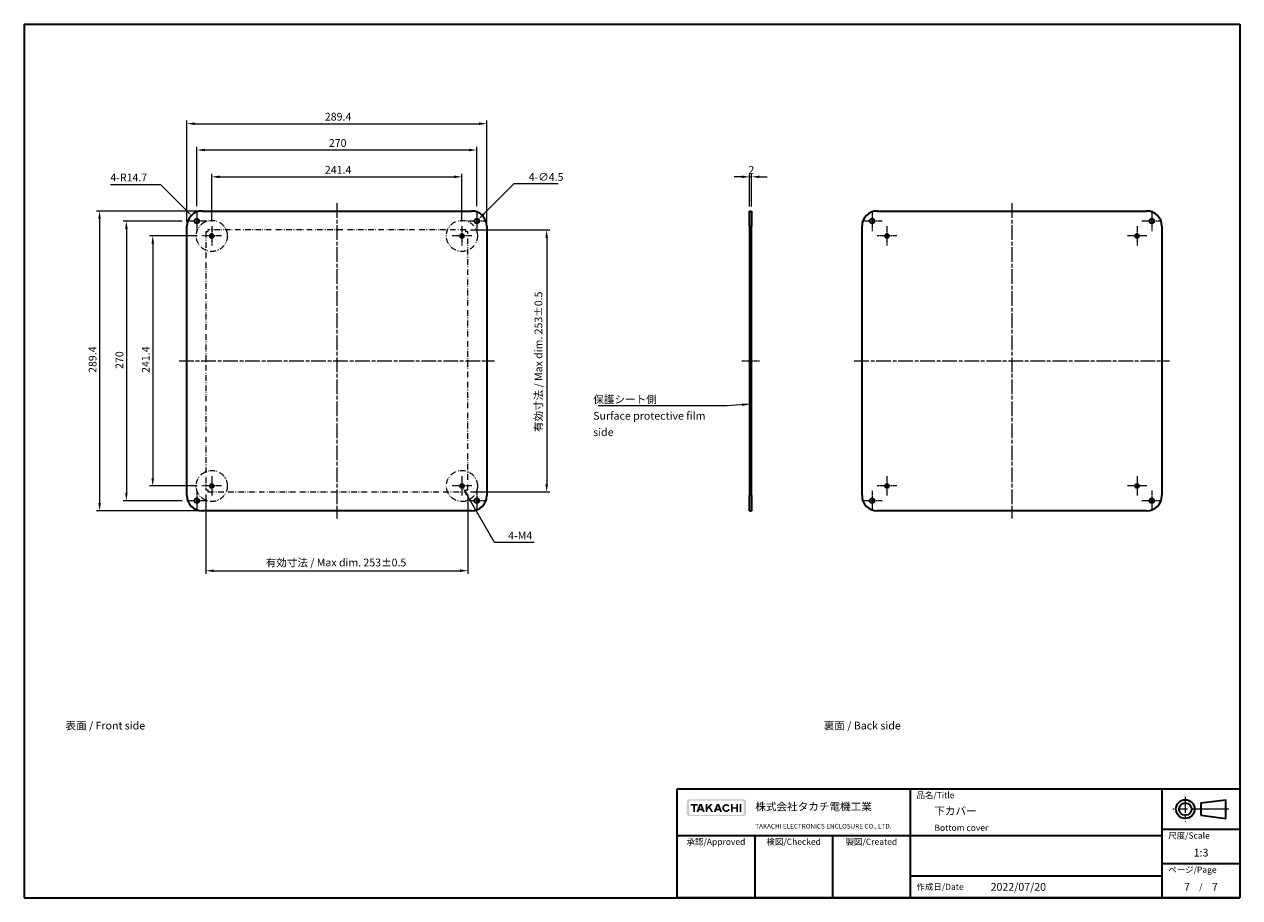
# Model space of a CAD drawing. Units: millimetres. Extents: x 0 to 7684, y 0 to 1264.
# Drawn here: x 6512 to 7684, y 0 to 843 of the extents above; entities that cross this region are included whole.
import ezdxf
from ezdxf.enums import TextEntityAlignment as Align

# ---------------------------------------------------------------- set-up
doc = ezdxf.new("R2010")
doc.units = ezdxf.units.MM
doc.header["$LTSCALE"] = 2.5
doc.linetypes.add('CHAIN', pattern=[0.35429999999999995, 0.2362, -0.0295, 0.0591, -0.0295])
doc.linetypes.add('DASH_DOUBLE_DOT', pattern=[0.43979999999999997, 0.24, -0.06, 0.0098, -0.06, 0.01, -0.06])
doc.layers.get('Defpoints').update_dxf_attribs({"lineweight": 25})
for name, color, linetype, lineweight in [('Border (ISO)', 7, 'Continuous', 35), ('Center Mark (ISO)', 131, 'Continuous', 18), ('Centerline (ISO)', 131, 'Continuous', 18), ('Dimension (ISO)', 7, 'Continuous', 18), ('Dimension (ISO) @ 1', 7, 'Continuous', 18), ('Hatch (ISO)', 1, 'Continuous', 18), ('Sketch Geometry (ISO)', 7, 'Continuous', 18), ('Symbol (ISO)', 7, 'Continuous', 18), ('Symbol (ISO) @ 1', 7, 'Continuous', 18), ('Title (ISO)', 7, 'Continuous', 35), ('Visible (ISO)', 7, 'Continuous', 35), ('Visible Narrow (ISO)', 7, 'Continuous', 25)]:
    doc.layers.add(name, color=color, linetype=linetype, lineweight=lineweight)
doc.styles.add('Note Text (TK)', font='MS PGothic.ttf')
doc.styles.add('文字スタイル67', font='arial.ttf')
doc.styles.add('文字スタイル80', font='arial.ttf')
doc.dimstyles.new('Default - Method 1b (TK)', dxfattribs={"dimscale": 2.5, "dimtxt": 2.5, "dimasz": 2.5, "dimexe": 1, "dimexo": 1.499999999999999, "dimgap": 1, "dimtad": 1, "dimrnd": 1e-08, "dimdsep": 46, "dimtxsty": 'Note Text (TK)', "dimcen": 0.09, "dimdle": 5, "dimclrd": 100, "dimclre": 100, "dimclrt": 7, "dimadec": 1, "dimazin": 1, "dimtfac": 1, "dimtmove": 0, "dimatfit": 3, "dimfxl": 1, "dimtolj": 1, "dimlwd": -1, "dimlwe": -1, "dimarcsym": 0})
doc.dimstyles.new('Default - Method 1b (TK)$7', dxfattribs={"dimscale": 2.5, "dimtxt": 2.5, "dimasz": 2.5, "dimexe": 1, "dimexo": 1.499999999999999, "dimgap": 1, "dimtad": 1, "dimrnd": 1e-08, "dimdsep": 46, "dimtxsty": 'Note Text (TK)', "dimcen": 0.09, "dimdle": 5, "dimclrd": 100, "dimclre": 100, "dimclrt": 7, "dimadec": 1, "dimazin": 1, "dimtfac": 1, "dimtmove": 0, "dimatfit": 3, "dimfxl": 1, "dimtolj": 1, "dimlwd": -1, "dimlwe": -1, "dimarcsym": 0})

# ---------------------------------------------------------------- blocks, each defined once
blk = doc.blocks.new('図面枠 tk図枠')
at = {"layer": 'Border (ISO)'}
for p, q in [((14.49999999999999, 289), (405.4999999999999, 289)), ((14.49999999999999, 289), (14.50000000000001, 8.000000000000007)), ((405.4999999999999, 289), (405.4999999999999, 8.000000000000007)), ((14.50000000000001, 8.000000000000007), (405.4999999999999, 8.000000000000007))]:
    blk.add_line(p, q, dxfattribs=at)
blk = doc.blocks.new('表題欄 tk表題欄')
at = {"layer": 'Hatch (ISO)'}
h = blk.add_hatch(color=256, dxfattribs=at)
edge = h.paths.add_edge_path(flags=0)
edge.add_arc((95.57537688673352, 236.2990653650367), 0.5958259999999996, 269.9999999999897, 360)
edge.add_line((96.17120288673351, 236.2990653650368), (96.17120288673348, 239.7107813650365))
edge.add_arc((95.5753768867335, 239.7107813650366), 0.5958259999999996, 0, 90.0000000000068)
edge.add_line((95.57537688673342, 240.3066073650366), (79.13710888673356, 240.3066073650366))
edge.add_arc((79.13710888673353, 239.7107813650366), 0.5958259999999996, 89.99999999999744, 180)
edge.add_line((78.54128288673353, 239.7107813650365), (78.54128288673331, 236.2990653650368))
edge.add_arc((79.13710888673332, 236.2990653650365), 0.5958259999999996, 180, 270.0000000000231)
edge.add_line((79.13710888673356, 235.7032393650365), (95.57537688673342, 235.7032393650367))
edge = h.paths.add_edge_path()
edge.add_line((77.83935088673357, 239.9556413650366), (77.83935088673357, 236.0542053650368))
edge.add_arc((78.54128288673346, 236.0542053650367), 0.7019319999998935, 180, 270.0000000000087)
edge.add_line((78.54128288673357, 235.3522733650368), (96.17120288673352, 235.3522733650368))
edge.add_arc((96.17120288673351, 236.0542053650367), 0.7019319999998921, 270, 360)
edge.add_line((96.8731348867334, 236.0542053650368), (96.87313488673352, 239.9556413650366))
edge.add_arc((96.1712028867336, 239.9556413650367), 0.7019319999998921, 0, 90.00000000000873)
edge.add_line((96.17120288673348, 240.6575733650367), (78.54128288673357, 240.6575733650366))
edge.add_arc((78.54128288673357, 239.9556413650366), 0.7019319999999984, 90, 180)
for points in [[(79.07181288673355, 239.1476033650369), (79.07181288673355, 238.6578833650367), (79.92066088673353, 238.6578833650367), (79.92066088673353, 236.6581933650368), (80.50832488673353, 236.6581933650368), (80.50832488673353, 238.6578833650367), (81.35717288673355, 238.6578833650367), (81.35717288673355, 239.1476033650369)], [(85.68407849525303, 236.6581933650368), (84.9434673993943, 237.8918698287545), (84.41792288673358, 237.3246628822781), (84.41792288673358, 236.6581933650368), (83.89555488673355, 236.6581933650368), (83.89555488673355, 239.1476033650369), (84.41792288673358, 239.1476033650369), (84.41792288673358, 238.0993979968839), (85.38913556809511, 239.1476033650369), (86.10696490847272, 239.1476033650369), (85.31925422435492, 238.2974470774499), (86.30334488673353, 236.6581933650368)], [(92.09142939614459, 239.1476033650369), (92.09142939614459, 236.6581933650368), (92.60971639614465, 236.6581933650368), (92.60971639614465, 237.6580383650368), (93.76872039614462, 237.6580383650368), (93.76872039614462, 236.6581933650368), (94.28700739614459, 236.6581933650368), (94.28700739614459, 239.1476033650369), (93.76872039614462, 239.1476033650369), (93.76872039614462, 238.1477583650367), (92.60971639614465, 238.1477583650367), (92.60971639614465, 239.1476033650369)], [(94.84202339614467, 239.1476033650369), (94.84202339614467, 236.6581933650368), (95.36439139614473, 236.6581933650368), (95.36439139614473, 239.1476033650369)]]:
    blk.add_hatch(color=256, dxfattribs=at).paths.add_polyline_path(points)
h = blk.add_hatch(color=256, dxfattribs=at)
h.paths.add_polyline_path([(82.59020695886475, 237.7110913650368), (81.95242681460243, 237.7110913650368), (82.27131688673356, 238.5794973650367)], flags=0)
h.paths.add_polyline_path([(82.77903014574996, 237.1968853650368), (81.76360362771717, 237.1968853650368), (81.56578886050404, 236.6581933650368), (80.94907288673355, 236.6581933650368), (81.86321688673357, 239.1476033650369), (82.67941688673353, 239.1476033650369), (83.59356088673351, 236.6581933650368), (82.97684491296302, 236.6581933650368)])
h = blk.add_hatch(color=256, dxfattribs=at)
h.paths.add_polyline_path([(87.52707281460246, 237.7110913650368), (88.16485295886469, 237.7110913650368), (87.84596288673359, 238.5794973650367)], flags=0)
h.paths.add_polyline_path([(87.14043486050403, 236.6581933650368), (87.3382496277172, 237.1968853650368), (88.35367614574989, 237.1968853650368), (88.551490912963, 236.6581933650368), (89.16820688673343, 236.6581933650368), (88.25406288673352, 239.1476033650369), (87.43786288673356, 239.1476033650369), (86.52371888673358, 236.6581933650368)])
h = blk.add_hatch(color=256, dxfattribs=at)
edge = h.paths.add_edge_path()
edge.add_arc((90.52309888673334, 237.9028983650369), 1.273272000000011, 38.55054079078439, 336.5820184016556)
edge.add_line((91.69149139614446, 237.3968543650369), (91.17255542714857, 237.6216113977801))
edge.add_ellipse((90.52309888673352, 237.9028983650369), major_axis=(0, -0.7998759999999119), ratio=0.8673469387756529, start_angle=128.5505407907963, end_angle=426.582018401653, ccw=False)
edge.add_line((91.09381514418376, 238.3576891122095), (91.51887237036831, 238.6964075050431))
at = {"layer": 'Title (ISO)'}
for p, q in [((74.70882392282105, 244.052739026017), (255.7088239228211, 244.052739026017)), ((74.70882392282105, 209.052739026017), (74.70882392282105, 244.052739026017)), ((149.7088239228211, 244.052739026017), (149.7088239228211, 209.052739026017)), ((230.7088239228211, 244.052739026017), (230.7088239228211, 209.052739026017)), ((255.7088239228211, 244.052739026017), (255.7088239228211, 209.052739026017)), ((243.2088239228211, 239.552739026017), (251.2088239228211, 240.5527390260171)), ((243.2088239228211, 239.552739026017), (243.2088239228211, 235.552739026017)), ((251.2088239228211, 234.552739026017), (251.2088239228211, 240.5527390260171)), ((243.2088239228211, 235.552739026017), (251.2088239228211, 234.552739026017)), ((230.7088239228211, 231.052739026017), (255.7088239228211, 231.052739026017)), ((74.70882392282105, 229.052739026017), (230.7088239228211, 229.052739026017)), ((99.70882392282108, 229.052739026017), (99.70882392282108, 209.052739026017)), ((124.708823922821, 229.052739026017), (124.708823922821, 209.052739026017)), ((230.7088239228211, 220.052739026017), (255.7088239228211, 220.052739026017)), ((149.7088239228211, 216.052739026017), (230.7088239228211, 216.052739026017)), ((255.7088239228211, 209.052739026017), (74.70882392282105, 209.052739026017))]:
    blk.add_line(p, q, dxfattribs=at)
at = {"layer": 'Title (ISO)', "color": 4, "linetype": 'CHAIN', "lineweight": 18, "ltscale": 8.889559745788574}
blk.add_line((238.2088239228211, 241.552739026017), (238.2088239228211, 233.552739026017), dxfattribs=at)
at = {"layer": 'Title (ISO)', "color": 4, "linetype": 'CHAIN', "lineweight": 18, "ltscale": 20.00163269042969}
blk.add_line((252.2088239228211, 237.552739026017), (234.2088239228211, 237.552739026017), dxfattribs=at)
at = {"layer": 'Title (ISO)'}
for radius in [3, 2]:
    blk.add_circle((238.2088239228211, 237.552739026017), radius, dxfattribs=at)
at = {"layer": 'Title (ISO)', "color": 1, "char_height": 2.000000029802322, "line_spacing_factor": 1.5, "style": 'Note Text (TK)'}
for s, insert, attachment_point in [('\\fＭＳ Ｐゴシック|b0|i0;{\\H2.0000;品名/Title}', (151.708823922821, 242.052739026017), 4), ('\\fＭＳ Ｐゴシック|b0|i0;{\\H2.0000;承認/Approved}', (87.20882392282108, 227.052739026017), 5), ('\\fＭＳ Ｐゴシック|b0|i0;{\\H2.0000;検図/Checked}', (112.208823922821, 227.052739026017), 5), ('\\fＭＳ Ｐゴシック|b0|i0;{\\H2.0000;製図/Created}', (137.2088239228211, 227.052739026017), 5), ('\\fＭＳ Ｐゴシック|b0|i0;{\\H2.0000;尺度/Scale}', (232.7088239228211, 229.052739026017), 4), ('\\fＭＳ Ｐゴシック|b0|i0;{\\H2.0000;ページ/Page}', (232.7088239228211, 218.052739026017), 4), ('\\fＭＳ Ｐゴシック|b0|i0;{\\H2.0000;作成日/Date}', (151.708823922821, 212.552739026017), 4)]:
    blk.add_mtext(s, dxfattribs=dict(at, insert=insert, attachment_point=attachment_point))
at = {"layer": 'Title (ISO)', "color": 7, "line_spacing_factor": 1.5, "style": 'Note Text (TK)'}
for s, insert, char_height, attachment_point in [('株式会社タカチ電機工業', (99.87313488673345, 238.052739026017), 2.5, 4), ('\\fArial|b0|i0;{\\H1.4986;TAKACHI ELECTRONICS ENCLOSURE CO., LTD.}', (99.87313488673342, 232.052739026017), 1.49859994649887, 4), ('\\fＭＳ Ｐゴシック|b0|i0;{\\H2.0000;/}', (243.2088239228211, 212.5527390260171), 2.000000029802322, 5)]:
    blk.add_mtext(s, dxfattribs=dict(at, insert=insert, char_height=char_height, attachment_point=attachment_point))
at = {"layer": 'Title (ISO)', "color": 7}
for tag, p, height, style in [('<品名>_001', (157.524164831912, 235.7388185714716), 2.5, 'Note Text (TK)'), ('<Title>_001', (157.5099153201013, 230.6521250748138), 1.800000071525573, '文字スタイル80'), ('作成日_001', (175.5824034682756, 211.2814322078352), 2.5, 'Note Text (TK)'), ('<ページ_No.>_001', (237.9488807410029, 211.3027390260171), 2.5, 'Note Text (TK)'), ('<総ページ数>_001', (246.7926307410029, 211.3027390260171), 2.5, 'Note Text (TK)')]:
    blk.add_attdef(tag, p, '', height=height, dxfattribs=dict(at, style=style))
at = {"layer": 'Title (ISO)', "color": 7, "style": 'Note Text (TK)'}
blk.add_attdef('<尺度>', text='', height=2.5, dxfattribs=at).set_placement((243.2088239228211, 223.5527390260171), align=Align.MIDDLE_CENTER)
blk = doc.blocks.new('*D41')
at = {"layer": 'Defpoints', "color": 0}
for p in [(6957.845728019186, 747.0830741877107), (6668.445728019188, 648.0830741877107), (6957.845728019186, 648.0830741877107)]:
    blk.add_point(p, dxfattribs=at)
at = {"layer": 'Dimension (ISO)', "color": 100}
for p, q in [((6668.445728019188, 652.5830741877107), (6668.445728019188, 750.0830741877107)), ((6675.945728019186, 747.0830741877107), (6950.345728019186, 747.0830741877107)), ((6957.845728019186, 652.5830741877107), (6957.845728019186, 750.0830741877107))]:
    blk.add_line(p, q, dxfattribs=at)
for points in [[(6675.945728019186, 748.3330741877107), (6675.945728019186, 745.8330741877107), (6668.445728019188, 747.0830741877107)], [(6950.345728019186, 748.3330741877107), (6950.345728019186, 745.8330741877107), (6957.845728019186, 747.0830741877107)]]:
    blk.add_solid(points, dxfattribs=at)
at = {"layer": 'Dimension (ISO)', "color": 7, "insert": (6801.576125746459, 753.8330741877107), "char_height": 7.5, "attachment_point": 4, "style": 'Note Text (TK)'}
blk.add_mtext('\\A1;289.4', dxfattribs=at)
blk = doc.blocks.new('*D42')
at = {"layer": 'Defpoints', "color": 0}
for p in [(6948.145728019186, 721.685252279929), (6678.145728019186, 662.8330741877107), (6948.145728019186, 662.8330741877107)]:
    blk.add_point(p, dxfattribs=at)
at = {"layer": 'Dimension (ISO)', "color": 100}
for p, q in [((6678.145728019186, 667.3330741877107), (6678.145728019186, 724.685252279929)), ((6685.645728019186, 721.685252279929), (6940.645728019186, 721.685252279929)), ((6948.145728019186, 667.3330741877107), (6948.145728019186, 724.685252279929))]:
    blk.add_line(p, q, dxfattribs=at)
for points in [[(6685.645728019186, 722.935252279929), (6685.645728019186, 720.435252279929), (6678.145728019186, 721.685252279929)], [(6940.645728019186, 722.935252279929), (6940.645728019186, 720.435252279929), (6948.145728019186, 721.685252279929)]]:
    blk.add_solid(points, dxfattribs=at)
at = {"layer": 'Dimension (ISO)', "color": 7, "insert": (6805.432659837368, 728.435252279929), "char_height": 7.5, "attachment_point": 4, "style": 'Note Text (TK)'}
blk.add_mtext('\\A1;270', dxfattribs=at)
blk = doc.blocks.new('*D43')
at = {"layer": 'Defpoints', "color": 0}
for p in [(6933.845728019187, 695.7830741877096), (6692.445728019186, 648.2830741877096), (6933.845728019187, 648.2830741877096)]:
    blk.add_point(p, dxfattribs=at)
at = {"layer": 'Dimension (ISO)', "color": 100}
for p, q in [((6692.445728019186, 652.7830741877096), (6692.445728019186, 698.7830741877096)), ((6699.945728019186, 695.7830741877096), (6926.345728019187, 695.7830741877096)), ((6933.845728019187, 652.7830741877096), (6933.845728019187, 698.7830741877096))]:
    blk.add_line(p, q, dxfattribs=at)
for points in [[(6699.945728019186, 697.0330741877096), (6699.945728019186, 694.5330741877096), (6692.445728019186, 695.7830741877096)], [(6926.345728019187, 697.0330741877096), (6926.345728019187, 694.5330741877096), (6933.845728019187, 695.7830741877096)]]:
    blk.add_solid(points, dxfattribs=at)
at = {"layer": 'Dimension (ISO)', "color": 7, "insert": (6801.576125746459, 702.5330741877096), "char_height": 7.5, "attachment_point": 4, "style": 'Note Text (TK)'}
blk.add_mtext('\\A1;241.4', dxfattribs=at)
blk = doc.blocks.new('*D44')
at = {"layer": 'Defpoints', "color": 0}
for p in [(7213.482456918803, 695.7830741877096), (7211.482456918803, 662.7830741877096), (7213.482456918803, 662.7830741877096)]:
    blk.add_point(p, dxfattribs=at)
at = {"layer": 'Dimension (ISO)', "color": 100}
for p, q in [((7203.982456918803, 695.7830741877096), (7196.482456918804, 695.7830741877096)), ((7211.482456918803, 667.2830741877096), (7211.482456918803, 698.7830741877096)), ((7211.482456918803, 695.7830741877096), (7213.482456918803, 695.7830741877096)), ((7213.482456918803, 667.2830741877096), (7213.482456918803, 698.7830741877096)), ((7220.982456918803, 695.7830741877096), (7228.482456918803, 695.7830741877096))]:
    blk.add_line(p, q, dxfattribs=at)
for points in [[(7203.982456918803, 697.0330741877096), (7203.982456918803, 694.5330741877096), (7211.482456918803, 695.7830741877096)], [(7220.982456918803, 697.0330741877096), (7220.982456918803, 694.5330741877096), (7213.482456918803, 695.7830741877096)]]:
    blk.add_solid(points, dxfattribs=at)
at = {"layer": 'Dimension (ISO)', "color": 7, "insert": (7210.309161464258, 702.5330741877096), "char_height": 7.5, "attachment_point": 4, "style": 'Note Text (TK)'}
blk.add_mtext('\\A1;2', dxfattribs=at)
blk = doc.blocks.new('*D45')
at = {"layer": 'Defpoints', "color": 0}
for p in [(6683.14572801919, 662.7830741877098), (6584.145728019187, 373.3830741877101), (6683.14572801919, 373.3830741877101)]:
    blk.add_point(p, dxfattribs=at)
at = {"layer": 'Dimension (ISO)', "color": 100}
for p, q in [((6678.64572801919, 662.7830741877098), (6581.145728019189, 662.7830741877098)), ((6584.145728019187, 655.2830741877098), (6584.145728019187, 380.8830741877101)), ((6678.64572801919, 373.3830741877101), (6581.145728019189, 373.3830741877101))]:
    blk.add_line(p, q, dxfattribs=at)
for points in [[(6582.895728019188, 655.2830741877098), (6585.395728019188, 655.2830741877098), (6584.145728019187, 662.7830741877098)], [(6582.895728019188, 380.8830741877101), (6585.395728019188, 380.8830741877101), (6584.145728019187, 373.3830741877101)]]:
    blk.add_solid(points, dxfattribs=at)
at = {"layer": 'Dimension (ISO)', "color": 7, "insert": (6577.395728019187, 506.5134719149835), "char_height": 7.5, "attachment_point": 4, "rotation": 90, "style": 'Note Text (TK)'}
blk.add_mtext('\\A1;289.4', dxfattribs=at)
blk = doc.blocks.new('*D46')
at = {"layer": 'Defpoints', "color": 0}
for p in [(6668.395728019191, 653.0830741877108), (6610.023173902549, 383.0830741877108), (6668.395728019191, 383.0830741877108)]:
    blk.add_point(p, dxfattribs=at)
at = {"layer": 'Dimension (ISO)', "color": 100}
for p, q in [((6663.89572801919, 653.0830741877108), (6607.023173902549, 653.0830741877108)), ((6610.023173902549, 645.5830741877108), (6610.023173902549, 390.5830741877109)), ((6663.89572801919, 383.0830741877108), (6607.023173902549, 383.0830741877108))]:
    blk.add_line(p, q, dxfattribs=at)
for points in [[(6608.773173902548, 645.5830741877108), (6611.273173902549, 645.5830741877108), (6610.023173902549, 653.0830741877108)], [(6608.773173902548, 390.5830741877109), (6611.273173902549, 390.5830741877109), (6610.023173902549, 383.0830741877108)]]:
    blk.add_solid(points, dxfattribs=at)
at = {"layer": 'Dimension (ISO)', "color": 7, "insert": (6603.273173902547, 510.3700060058925), "char_height": 7.5, "attachment_point": 4, "rotation": 90, "style": 'Note Text (TK)'}
blk.add_mtext('\\A1;270', dxfattribs=at)
blk = doc.blocks.new('*D47')
at = {"layer": 'Defpoints', "color": 0}
for p in [(6682.94572801919, 638.7830741877098), (6635.445728019188, 397.3830741877102), (6682.94572801919, 397.3830741877102)]:
    blk.add_point(p, dxfattribs=at)
at = {"layer": 'Dimension (ISO)', "color": 100}
for p, q in [((6678.44572801919, 638.7830741877098), (6632.445728019188, 638.7830741877098)), ((6635.445728019188, 631.2830741877099), (6635.445728019188, 404.8830741877102)), ((6678.44572801919, 397.3830741877102), (6632.445728019188, 397.3830741877102))]:
    blk.add_line(p, q, dxfattribs=at)
for points in [[(6634.195728019188, 631.2830741877099), (6636.695728019188, 631.2830741877099), (6635.445728019188, 638.7830741877098)], [(6634.195728019188, 404.8830741877102), (6636.695728019188, 404.8830741877102), (6635.445728019188, 397.3830741877102)]]:
    blk.add_solid(points, dxfattribs=at)
at = {"layer": 'Dimension (ISO)', "color": 7, "insert": (6628.695728019187, 506.5134719149835), "char_height": 7.5, "attachment_point": 4, "rotation": 90, "style": 'Note Text (TK)'}
blk.add_mtext('\\A1;241.4', dxfattribs=at)
blk = doc.blocks.new('*D48')
at = {"layer": 'Defpoints', "color": 0}
for p in [(6672.751258335743, 658.4775438711512), (6683.14572801919, 648.0830741877116)]:
    blk.add_point(p, dxfattribs=at)
at = {"layer": 'Dimension (ISO)', "color": 100}
for p, q in [((6594.57964893313, 688.4371431625945), (6642.791659044283, 688.437143162595)), ((6642.791659044283, 688.437143162595), (6667.447957476842, 663.780844730049))]:
    blk.add_line(p, q, dxfattribs=at)
blk.add_solid([(6668.331840953325, 664.6647282065323), (6666.564074000359, 662.8969612535656), (6672.751258335743, 658.4775438711512)], dxfattribs=at)
at = {"layer": 'Dimension (ISO)', "color": 7, "insert": (6594.579648933128, 695.1721431625941), "char_height": 7.5, "attachment_point": 4, "style": 'Note Text (TK)'}
blk.add_mtext('\\A1;\\fＭＳ Ｐゴシック|b0|i0;{\\H7.4700;4-R14.7}', dxfattribs=at)
blk = doc.blocks.new('*D49')
at = {"layer": 'Defpoints', "color": 0}
for p in [(6946.554737761518, 651.4920839300416), (6949.736718276857, 654.6740644453789)]:
    blk.add_point(p, dxfattribs=at)
at = {"layer": 'Dimension (ISO)', "color": 100}
for p, q in [((6983.975106290753, 688.9124524592639), (6955.040019135757, 659.977365304277)), ((7026.741998500128, 688.9124524592634), (6983.975106290753, 688.9124524592639)), ((6947.875728019187, 653.0830741877098), (6948.415728019188, 653.0830741877098)), ((6948.145728019188, 652.8130741877108), (6948.145728019186, 653.3530741877101))]:
    blk.add_line(p, q, dxfattribs=at)
blk.add_solid([(6954.156135659274, 660.8612487807599), (6955.92390261224, 659.0934818277937), (6949.736718276857, 654.6740644453789)], dxfattribs=at)
at = {"layer": 'Dimension (ISO)', "color": 7, "insert": (6998.305066681945, 695.647452459264), "char_height": 7.5, "attachment_point": 4, "style": 'Note Text (TK)'}
blk.add_mtext('\\A1;\\fＭＳ Ｐゴシック|b0|i0;{\\H7.4700;4-∅4.5}', dxfattribs=at)
blk = doc.blocks.new('*D50')
at = {"layer": 'Defpoints', "color": 0}
for p in [(6686.645728019186, 393.5830741877107), (6939.645728019186, 393.5830741877107), (6939.645728019186, 315.5830741877107)]:
    blk.add_point(p, dxfattribs=at)
at = {"layer": 'Dimension (ISO)', "color": 100}
for p, q in [((6686.645728019186, 389.0830741877108), (6686.645728019186, 312.5830741877107)), ((6939.645728019186, 389.0830741877108), (6939.645728019186, 312.5830741877107)), ((6694.145728019186, 315.5830741877107), (6932.145728019186, 315.5830741877107))]:
    blk.add_line(p, q, dxfattribs=at)
for points in [[(6694.145728019186, 316.8330741877107), (6694.145728019186, 314.3330741877107), (6686.645728019186, 315.5830741877107)], [(6932.145728019186, 316.8330741877107), (6932.145728019186, 314.3330741877107), (6939.645728019186, 315.5830741877107)]]:
    blk.add_solid(points, dxfattribs=at)
at = {"layer": 'Dimension (ISO)', "color": 7, "insert": (6744.472659837367, 323.5064832786199), "char_height": 7.5, "attachment_point": 4, "style": 'Note Text (TK)'}
blk.add_mtext('\\A1;\\fＭＳ Ｐゴシック|b0|i0;{\\H7.4700;有効寸法 / Max dim. 253±0.5}', dxfattribs=at)
blk = doc.blocks.new('*D51')
at = {"layer": 'Defpoints', "color": 0}
for p in [(6937.64572801919, 644.5830741877108), (6937.64572801919, 391.583074187711), (7015.645728019189, 391.583074187711)]:
    blk.add_point(p, dxfattribs=at)
at = {"layer": 'Dimension (ISO)', "color": 100}
for p, q in [((6942.14572801919, 644.5830741877108), (7018.645728019189, 644.5830741877108)), ((7015.645728019189, 637.0830741877108), (7015.645728019189, 399.083074187711)), ((6942.14572801919, 391.583074187711), (7018.645728019189, 391.583074187711))]:
    blk.add_line(p, q, dxfattribs=at)
for points in [[(7014.395728019188, 637.0830741877108), (7016.895728019187, 637.0830741877108), (7015.645728019189, 644.5830741877108)], [(7014.395728019188, 399.083074187711), (7016.895728019187, 399.083074187711), (7015.645728019189, 391.583074187711)]]:
    blk.add_solid(points, dxfattribs=at)
at = {"layer": 'Dimension (ISO)', "color": 7, "insert": (7007.722318928277, 449.4100060058925), "char_height": 7.5, "attachment_point": 4, "rotation": 90, "style": 'Note Text (TK)'}
blk.add_mtext('\\A1;\\fＭＳ Ｐゴシック|b0|i0;{\\H7.4700;有効寸法 / Max dim. 253±0.5}', dxfattribs=at)
blk = doc.blocks.new('*D52')
at = {"layer": 'Defpoints', "color": 0}
for p in [(6932.845728019185, 399.1151249952777), (6934.845728019187, 395.6510233801409)]:
    blk.add_point(p, dxfattribs=at)
at = {"layer": 'Dimension (ISO)', "color": 100}
for p, q in [((6933.575728019185, 397.3830741877096), (6934.115728019188, 397.3830741877091)), ((6933.845728019187, 397.1130741877096), (6933.845728019187, 397.6530741877091)), ((6965.376310005478, 342.7705041953027), (6938.595728019191, 389.1558328517599)), ((7003.685620474215, 342.7705041953032), (6965.376310005478, 342.7705041953027))]:
    blk.add_line(p, q, dxfattribs=at)
blk.add_solid([(6939.678259773922, 389.7808328517604), (6937.51319626446, 388.5308328517595), (6934.845728019187, 395.6510233801409)], dxfattribs=at)
at = {"layer": 'Dimension (ISO)', "color": 7, "insert": (6976.242438656034, 349.5205041953027), "char_height": 7.5, "attachment_point": 4, "style": 'Note Text (TK)'}
blk.add_mtext('\\A1; \\fＭＳ Ｐゴシック|b0|i0;4-M4', dxfattribs=at)

msp = doc.modelspace()

# ---------------------------------------------------------------- linework, layer by layer
at = {"layer": 'Center Mark (ISO)', "linetype": 'CHAIN', "ltscale": 7.222748279571533}
for p, q in [((6678.145728019186, 662.8330741877107), (6678.145728019186, 643.3330741877107)), ((6948.145728019186, 662.8330741877107), (6948.145728019186, 643.3330741877107)), ((7329.694747103298, 662.8330741877107), (7329.694747103298, 643.3330741877107)), ((7599.694747103296, 662.8330741877107), (7599.694747103296, 643.3330741877107)), ((6687.895728019187, 653.0830741877107), (6668.395728019186, 653.0830741877107)), ((6957.895728019185, 653.0830741877107), (6938.395728019187, 653.0830741877107)), ((7339.444747103297, 653.0830741877107), (7319.944747103297, 653.0830741877107)), ((7609.444747103298, 653.0830741877107), (7589.944747103297, 653.0830741877107)), ((6678.145728019186, 392.8330741877108), (6678.145728019186, 373.3330741877107)), ((6948.145728019186, 392.8330741877108), (6948.145728019186, 373.3330741877107)), ((7329.694747103298, 392.8330741877108), (7329.694747103298, 373.3330741877107)), ((7599.694747103296, 392.8330741877108), (7599.694747103296, 373.3330741877107)), ((6687.895728019187, 383.0830741877107), (6668.395728019186, 383.0830741877107)), ((6957.895728019185, 383.0830741877107), (6938.395728019187, 383.0830741877107)), ((7339.444747103297, 383.0830741877107), (7319.944747103297, 383.0830741877107)), ((7609.444747103298, 383.0830741877107), (7589.944747103297, 383.0830741877107))]:
    msp.add_line(p, q, dxfattribs=at)
at = {"layer": 'Center Mark (ISO)', "linetype": 'CHAIN', "ltscale": 7.03754711151123}
for p, q in [((6692.445728019186, 648.2830741877096), (6692.445728019186, 629.2830741877096)), ((6933.845728019187, 648.2830741877096), (6933.845728019187, 629.2830741877096)), ((7343.994747103298, 648.2830741877096), (7343.994747103298, 629.2830741877096)), ((7585.394747103297, 648.2830741877096), (7585.394747103297, 629.2830741877096)), ((6701.945728019186, 638.7830741877096), (6682.945728019186, 638.7830741877096)), ((6943.345728019187, 638.7830741877096), (6924.345728019187, 638.7830741877096)), ((7353.494747103297, 638.7830741877096), (7334.494747103298, 638.7830741877096)), ((7594.894747103296, 638.7830741877096), (7575.894747103297, 638.7830741877096)), ((6692.445728019186, 406.88307418771), (6692.445728019186, 387.88307418771)), ((6933.845728019187, 406.88307418771), (6933.845728019187, 387.88307418771)), ((7343.994747103298, 406.88307418771), (7343.994747103298, 387.88307418771)), ((7585.394747103297, 406.88307418771), (7585.394747103297, 387.88307418771)), ((6701.945728019186, 397.38307418771), (6682.945728019186, 397.38307418771)), ((6943.345728019187, 397.38307418771), (6924.345728019187, 397.38307418771)), ((7353.494747103297, 397.38307418771), (7334.494747103298, 397.38307418771)), ((7594.894747103296, 397.38307418771), (7575.894747103297, 397.38307418771))]:
    msp.add_line(p, q, dxfattribs=at)
at = {"layer": 'Centerline (ISO)', "linetype": 'CHAIN', "ltscale": 23.99096870422363}
for p, q in [((6813.145728019186, 670.2830741877096), (6813.145728019186, 365.88307418771)), ((7464.694747103298, 670.2830741877096), (7464.694747103298, 365.88307418771)), ((6660.945728019187, 518.0830741877107), (6965.345728019187, 518.0830741877107)), ((7312.494747103298, 518.0830741877107), (7616.894747103298, 518.0830741877107))]:
    msp.add_line(p, q, dxfattribs=at)
at = {"layer": 'Centerline (ISO)', "linetype": 'CHAIN', "ltscale": 6.296741962432861}
msp.add_line((7203.982456918808, 518.0830741877107), (7220.982456918807, 518.0830741877107), dxfattribs=at)
at = {"layer": 'Sketch Geometry (ISO)', "color": 4, "linetype": 'DASH_DOUBLE_DOT', "lineweight": 18, "ltscale": 0.5966876149177552}
for p, q in [((6688.645728019186, 642.5830741877107), (6686.645728019186, 642.5830741877107)), ((6688.645728019186, 644.5830741877107), (6688.645728019186, 642.5830741877107)), ((6937.645728019186, 642.5830741877107), (6937.645728019186, 644.5830741877107)), ((6939.645728019186, 642.5830741877107), (6937.645728019186, 642.5830741877107)), ((6686.645728019186, 393.5830741877107), (6688.645728019186, 393.5830741877107)), ((6688.645728019186, 393.5830741877107), (6688.645728019186, 391.5830741877107)), ((6937.645728019186, 391.5830741877107), (6937.645728019186, 393.5830741877107)), ((6937.645728019186, 393.5830741877107), (6939.645728019186, 393.5830741877107))]:
    msp.add_line(p, q, dxfattribs=at)
at = {"layer": 'Sketch Geometry (ISO)', "color": 4, "linetype": 'DASH_DOUBLE_DOT', "lineweight": 18, "ltscale": 8.98676872253418}
for p, q in [((6686.645728019186, 642.5830741877107), (6686.645728019186, 393.5830741877107)), ((6937.645728019186, 644.5830741877107), (6688.645728019186, 644.5830741877107)), ((6939.645728019186, 393.5830741877107), (6939.645728019186, 642.5830741877107)), ((6688.645728019186, 391.5830741877107), (6937.645728019186, 391.5830741877107))]:
    msp.add_line(p, q, dxfattribs=at)
at = {"layer": 'Sketch Geometry (ISO)', "color": 4, "linetype": 'DASH_DOUBLE_DOT', "lineweight": 18, "ltscale": 8.929038047790527}
for centre in [(6692.445728019187, 638.7830741877096), (6933.845728019187, 638.7830741877096), (6692.445728019187, 397.38307418771), (6933.845728019187, 397.38307418771)]:
    msp.add_circle(centre, 15, dxfattribs=at)
at = {"layer": 'Visible (ISO)'}
for p, q in [((6683.145728019187, 662.7830741877096), (6943.145728019186, 662.7830741877096)), ((7211.482456918803, 662.7830741877096), (7213.482456918803, 662.7830741877096)), ((7211.482456918807, 648.0830741877107), (7211.482456918803, 662.7830741877096)), ((7213.482456918803, 662.7830741877096), (7213.482456918808, 648.0830741877107)), ((7334.694747103298, 662.7830741877096), (7594.694747103297, 662.7830741877096)), ((6668.445728019186, 388.0830741877107), (6668.445728019188, 648.0830741877107)), ((6957.845728019186, 648.0830741877107), (6957.845728019186, 388.0830741877107)), ((7211.482456918807, 648.0830741877107), (7211.482456918807, 388.0830741877107)), ((7213.482456918808, 388.0830741877107), (7213.482456918808, 648.0830741877107)), ((7319.994747103297, 388.0830741877107), (7319.994747103297, 648.0830741877107)), ((7609.394747103298, 648.0830741877107), (7609.394747103298, 388.0830741877107)), ((7211.482456918803, 373.38307418771), (7211.482456918807, 388.0830741877107)), ((7213.482456918808, 388.0830741877107), (7213.482456918803, 373.38307418771)), ((6943.145728019186, 373.38307418771), (6683.145728019187, 373.38307418771)), ((7211.482456918803, 373.38307418771), (7213.482456918803, 373.38307418771)), ((7594.694747103297, 373.38307418771), (7334.694747103298, 373.38307418771))]:
    msp.add_line(p, q, dxfattribs=at)
for centre, radius in [((6678.145728019186, 653.0830741877107), 2.25), ((6948.145728019186, 653.0830741877107), 2.25), ((7329.694747103298, 653.0830741877107), 2.25), ((7599.694747103296, 653.0830741877107), 2.25), ((6692.445728019186, 638.7830741877096), 1.620999999999999), ((6933.845728019187, 638.7830741877096), 1.620999999999999), ((7343.994747103298, 638.7830741877096), 1.620999999999999), ((7585.394747103297, 638.7830741877096), 1.620999999999999), ((6692.445728019186, 397.38307418771), 1.620999999999999), ((6933.845728019187, 397.38307418771), 1.620999999999999), ((7343.994747103298, 397.38307418771), 1.620999999999999), ((7585.394747103297, 397.38307418771), 1.620999999999999), ((6678.145728019186, 383.0830741877107), 2.25), ((6948.145728019186, 383.0830741877107), 2.25), ((7329.694747103298, 383.0830741877107), 2.25), ((7599.694747103296, 383.0830741877107), 2.25)]:
    msp.add_circle(centre, radius, dxfattribs=at)
for centre, radius, start, end in [((6683.145728019187, 648.0830741877107), 14.69999999999994, 90, 180), ((6943.145728019186, 648.0830741877107), 14.69999999999999, 0, 90), ((7334.694747103298, 648.0830741877107), 14.69999999999999, 90, 180), ((7594.694747103297, 648.0830741877107), 14.69999999999994, 0, 90), ((6683.145728019187, 388.0830741877107), 14.69999999999999, 180, 270), ((6943.145728019186, 388.0830741877107), 14.69999999999999, 270, 0), ((7334.694747103298, 388.0830741877107), 14.69999999999999, 180, 270), ((7594.694747103297, 388.0830741877107), 14.69999999999999, 270, 0)]:
    msp.add_arc(centre, radius, start, end, dxfattribs=at)
at = {"layer": 'Visible Narrow (ISO)'}
for p, q in [((7211.482456918807, 648.0830741877107), (7213.482456918808, 648.0830741877107)), ((7211.482456918807, 388.0830741877107), (7213.482456918808, 388.0830741877107))]:
    msp.add_line(p, q, dxfattribs=at)
for centre in [(6692.445728019186, 638.7830741877096), (6933.845728019187, 638.7830741877096), (7343.994747103298, 638.7830741877096), (7585.394747103297, 638.7830741877096), (6692.445728019186, 397.38307418771), (6933.845728019187, 397.38307418771), (7343.994747103298, 397.38307418771), (7585.394747103297, 397.38307418771)]:
    msp.add_circle(centre, 2, dxfattribs=at)

# ---------------------------------------------------------------- block references
at = {"xscale": 3, "yscale": 3, "zscale": 3}
msp.add_blockref('図面枠 tk図枠', (6468, -23.99999999999998), dxfattribs=at)
ref = msp.add_blockref('表題欄 tk表題欄', (6917.373528231536, -627.158217078051), dxfattribs=dict(xscale=3, yscale=3, zscale=3))
ref.add_attrib('<品名>_001', '下カバー', (7389.690340909091, 80.01562500000003), dxfattribs={"layer": 'Title (ISO)', "color": 7, "height": 7.5, "style": 'Note Text (TK)'})
ref.add_attrib('<尺度>_001', '1:3', (7640.139204545455, 39.75000000000002), dxfattribs={"layer": 'Title (ISO)', "color": 7, "height": 7.5, "style": 'Note Text (TK)'})
ref.add_attrib('作成日_001', '2022/07/20', (7444.142045454547, 6.686079545454567), dxfattribs={"layer": 'Title (ISO)', "color": 7, "height": 7.5, "style": 'Note Text (TK)'})
ref.add_attrib('<Title>_001', 'Bottom cover', (7389.886084574754, 64.54911318931624), dxfattribs={"layer": 'Title (ISO)', "color": 7, "height": 6.000000089406967, "style": '文字スタイル67'})
ref.add_attrib('<ページ_No.>_001', '7', (7630.751420454545, 6.750000000000021), dxfattribs={"layer": 'Title (ISO)', "color": 7, "height": 7.5, "style": 'Note Text (TK)'})
ref.add_attrib('<総ページ数>_001', '7', (7657.751420454545, 6.750000000000021), dxfattribs={"layer": 'Title (ISO)', "color": 7, "height": 7.5, "style": 'Note Text (TK)'})

# ---------------------------------------------------------------- texts
at = {"layer": 'Symbol (ISO)', "color": 7, "char_height": 7.5, "style": 'Note Text (TK)'}
for s, insert, width, attachment_point, line_spacing_factor in [('\\fＭＳ Ｐゴシック|b0|i0;保護シート側\\P\\fＭＳ Ｐゴシック|b0|i0;Surface protective film side', (7060.603253716256, 484.6955063876994), 129.2982530593872, 1, 1.265217423439025), ('\\fＭＳ Ｐゴシック|b0|i0;裏面 / Back side', (7283.011365747103, 166.1050895008939), 80.35087823867796, 4, 1.5)]:
    msp.add_mtext(s, dxfattribs=dict(at, insert=insert, width=width, attachment_point=attachment_point, line_spacing_factor=line_spacing_factor))
at = {"layer": 'Symbol (ISO)', "color": 7, "insert": (6551.228623937321, 166.1050895008939), "char_height": 7.5, "attachment_point": 4, "line_spacing_factor": 1.5, "style": 'Note Text (TK)'}
msp.add_mtext('\\fＭＳ Ｐゴシック|b0|i0;表面 / Front side', dxfattribs=at)

# ---------------------------------------------------------------- dimensions: what is measured, and where the dimension line sits
at = {"layer": 'Dimension (ISO) @ 1', "color": 100}
dim = msp.add_linear_dim(base=(6957.845728019186, 747.0830741877107), p1=(6668.445728019188, 648.0830741877107), p2=(6957.845728019186, 648.0830741877107), dimstyle='Default - Method 1b (TK)', override={"dimscale": 1, "dimtxt": 7.5, "dimasz": 7.5, "dimexe": 3, "dimexo": 4.499999999999999, "dimgap": 3, "dimdec": 2, "dimcen": 0.27, "dimtol": 0, "dimlim": 0, "dimtp": 0, "dimtm": 0, "dimtdec": 2, "dimtix": 0, "dimtofl": 0, "dimtmove": 0, "dimatfit": 1}, dxfattribs=at)
dim.commit()
dim.dimension.update_dxf_attribs({"geometry": '*D41', "text_midpoint": (6813.145728019186, 747.0830741877107), "dimtype": 128})
for base, p1, p2, angle, override, picture, middle in [((6948.145728019186, 721.685252279929), (6678.145728019186, 662.8330741877107), (6948.145728019186, 662.8330741877107), 180, {"dimscale": 1, "dimtxt": 7.5, "dimasz": 7.5, "dimexe": 3, "dimexo": 4.499999999999999, "dimgap": 3, "dimdec": 2, "dimcen": 0.27, "dimtol": 0, "dimlim": 0, "dimtp": 0, "dimtm": 0, "dimtdec": 2, "dimtix": 0, "dimtofl": 0, "dimtmove": 0, "dimatfit": 1}, '*D42', (6813.145728019186, 721.685252279929)), ((6933.845728019187, 695.7830741877096), (6692.445728019186, 648.2830741877096), (6933.845728019187, 648.2830741877096), 180, {"dimscale": 1, "dimtxt": 7.5, "dimasz": 7.5, "dimexe": 3, "dimexo": 4.499999999999999, "dimgap": 3, "dimdec": 2, "dimcen": 0.27, "dimtol": 0, "dimlim": 0, "dimtp": 0, "dimtm": 0, "dimtdec": 2, "dimtix": 0, "dimtofl": 0, "dimtmove": 0, "dimatfit": 1}, '*D43', (6813.145728019186, 695.7830741877096)), ((7213.482456918803, 695.7830741877096), (7211.482456918803, 662.7830741877096), (7213.482456918803, 662.7830741877096), 180, {"dimscale": 1, "dimtxt": 7.5, "dimasz": 7.5, "dimexe": 3, "dimexo": 4.499999999999999, "dimgap": 3, "dimdec": 2, "dimcen": 0.27, "dimtol": 0, "dimlim": 0, "dimtp": 0, "dimtm": 0, "dimtdec": 2, "dimtix": 0, "dimtofl": 1, "dimtmove": 0, "dimatfit": 1}, '*D44', (7212.482456918803, 695.7830741877096)), ((6584.145728019187, 373.3830741877101), (6683.145728019187, 662.7830741877096), (6683.145728019187, 373.38307418771), 270, {"dimscale": 1, "dimtxt": 7.5, "dimasz": 7.5, "dimexe": 3, "dimexo": 4.499999999999999, "dimgap": 3, "dimdec": 2, "dimcen": 0.27, "dimtol": 0, "dimlim": 0, "dimtp": 0, "dimtm": 0, "dimtdec": 2, "dimtix": 0, "dimtofl": 0, "dimtmove": 0, "dimatfit": 1}, '*D45', (6584.145728019186, 518.0830741877107)), ((6610.023173902549, 383.0830741877108), (6668.395728019186, 653.0830741877107), (6668.395728019186, 383.0830741877107), 90, {"dimscale": 1, "dimtxt": 7.5, "dimasz": 7.5, "dimexe": 3, "dimexo": 4.499999999999999, "dimgap": 3, "dimdec": 2, "dimcen": 0.27, "dimtol": 0, "dimlim": 0, "dimtp": 0, "dimtm": 0, "dimtdec": 2, "dimtix": 0, "dimtofl": 0, "dimtmove": 0, "dimatfit": 1}, '*D46', (6610.023173902547, 518.0830741877107)), ((6635.445728019188, 397.3830741877102), (6682.945728019186, 638.7830741877096), (6682.945728019186, 397.38307418771), 90, {"dimscale": 1, "dimtxt": 7.5, "dimasz": 7.5, "dimexe": 3, "dimexo": 4.499999999999999, "dimgap": 3, "dimdec": 2, "dimcen": 0.27, "dimtol": 0, "dimlim": 0, "dimtp": 0, "dimtm": 0, "dimtdec": 2, "dimtix": 0, "dimtofl": 0, "dimtmove": 0, "dimatfit": 1}, '*D47', (6635.445728019186, 518.0830741877107))]:
    dim = msp.add_linear_dim(base=base, p1=p1, p2=p2, angle=angle, dimstyle='Default - Method 1b (TK)', override=override, dxfattribs=at)
    dim.commit()
    dim.dimension.update_dxf_attribs({"geometry": picture, "text_midpoint": middle, "dimtype": 128})
dim = msp.add_radius_dim(center=(6683.14572801919, 648.0830741877116), mpoint=(6672.751258335743, 658.4775438711512), text='\\fＭＳ Ｐゴシック|b0|i0;{\\H7.4700;4-<>}', dimstyle='Default - Method 1b (TK)', override={"dimscale": 1, "dimtxt": 7.5, "dimasz": 7.5, "dimexe": 3, "dimexo": 4.499999999999999, "dimgap": 3, "dimtih": 1, "dimtoh": 1, "dimdec": 2, "dimlfac": 0.9999999999999969, "dimcen": 0, "dimtol": 0, "dimlim": 0, "dimtp": 0, "dimtm": 0, "dimtdec": 2, "dimtix": 0, "dimtofl": 0, "dimtmove": 0, "dimatfit": 3}, dxfattribs=at)
dim.commit()
dim.dimension.update_dxf_attribs({"geometry": '*D48', "text_midpoint": (6612.129904614947, 688.4371431625941), "dimtype": 132})
for p1, p2, text, override, picture, middle in [((6946.554737761518, 651.4920839300416), (6949.736718276857, 654.6740644453789), '\\fＭＳ Ｐゴシック|b0|i0;{\\H7.4700;4-<>}', {"dimscale": 1, "dimtxt": 7.5, "dimasz": 7.5, "dimexe": 3, "dimexo": 4.499999999999999, "dimgap": 3, "dimtih": 1, "dimtoh": 1, "dimdec": 2, "dimlfac": 1.000000000000075, "dimcen": 0.27, "dimtol": 0, "dimlim": 0, "dimtp": 0, "dimtm": 0, "dimtdec": 2, "dimtix": 0, "dimtofl": 0, "dimtmove": 0, "dimatfit": 3}, '*D49', (7012.523532591036, 688.9124524592639)), ((6932.845728019185, 399.1151249952777), (6934.845728019187, 395.6510233801409), ' \\fＭＳ Ｐゴシック|b0|i0;4-M4', {"dimscale": 1, "dimtxt": 7.5, "dimasz": 7.5, "dimexe": 3, "dimexo": 4.499999999999999, "dimgap": 3, "dimtih": 1, "dimtoh": 1, "dimdec": 2, "dimlfac": 1, "dimcen": 0.27, "dimtol": 0, "dimlim": 0, "dimtp": 0, "dimtm": 0, "dimtdec": 2, "dimtix": 0, "dimtofl": 0, "dimtmove": 0, "dimatfit": 3}, '*D52', (6989.964029565124, 342.7705041953027))]:
    dim = msp.add_diameter_dim_2p(p1=p1, p2=p2, text=text, dimstyle='Default - Method 1b (TK)', override=override, dxfattribs=at)
    dim.commit()
    dim.dimension.update_dxf_attribs({"geometry": picture, "text_midpoint": middle, "dimtype": 131})
for base, p1, p2, angle, picture, middle in [((7015.645728019189, 391.583074187711), (6937.645728019186, 644.5830741877107), (6937.645728019186, 391.5830741877107), 90, '*D51', (7015.645728019186, 518.0830741877107)), ((6939.645728019186, 315.5830741877107), (6686.645728019186, 393.5830741877107), (6939.645728019186, 393.5830741877107), 180, '*D50', (6813.145728019186, 315.5830741877107))]:
    dim = msp.add_linear_dim(base=base, p1=p1, p2=p2, angle=angle, text='\\fＭＳ Ｐゴシック|b0|i0;{\\H7.4700;有効寸法 / Max dim. <>}', dimstyle='Default - Method 1b (TK)', override={"dimscale": 1, "dimtxt": 7.5, "dimasz": 7.5, "dimexe": 3, "dimexo": 4.499999999999999, "dimgap": 3, "dimdec": 2, "dimcen": 0.27, "dimtol": 1, "dimlim": 0, "dimtp": 0.5, "dimtm": 0.5, "dimtdec": 2, "dimtix": 0, "dimtofl": 0, "dimtmove": 0, "dimatfit": 1}, dxfattribs=at)
    dim.commit()
    dim.dimension.update_dxf_attribs({"geometry": picture, "text_midpoint": middle, "dimtype": 128})

# ---------------------------------------------------------------- leaders
at = {"layer": 'Symbol (ISO) @ 1', "color": 100, "annotation_type": 0, "has_hookline": 1, "hookline_direction": 1, "text_width": 124.4744318181818}
msp.add_leader([(7211.482456918807, 476.362172955025), (7189.901506775644, 474.6253256962594)], dimstyle='Default - Method 1b (TK)$7', override={"dimscale": 1, "dimtxt": 7.5, "dimasz": 7.5, "dimgap": 0, "dimtad": 1}, dxfattribs=at)

doc.saveas('drawing.dxf')
